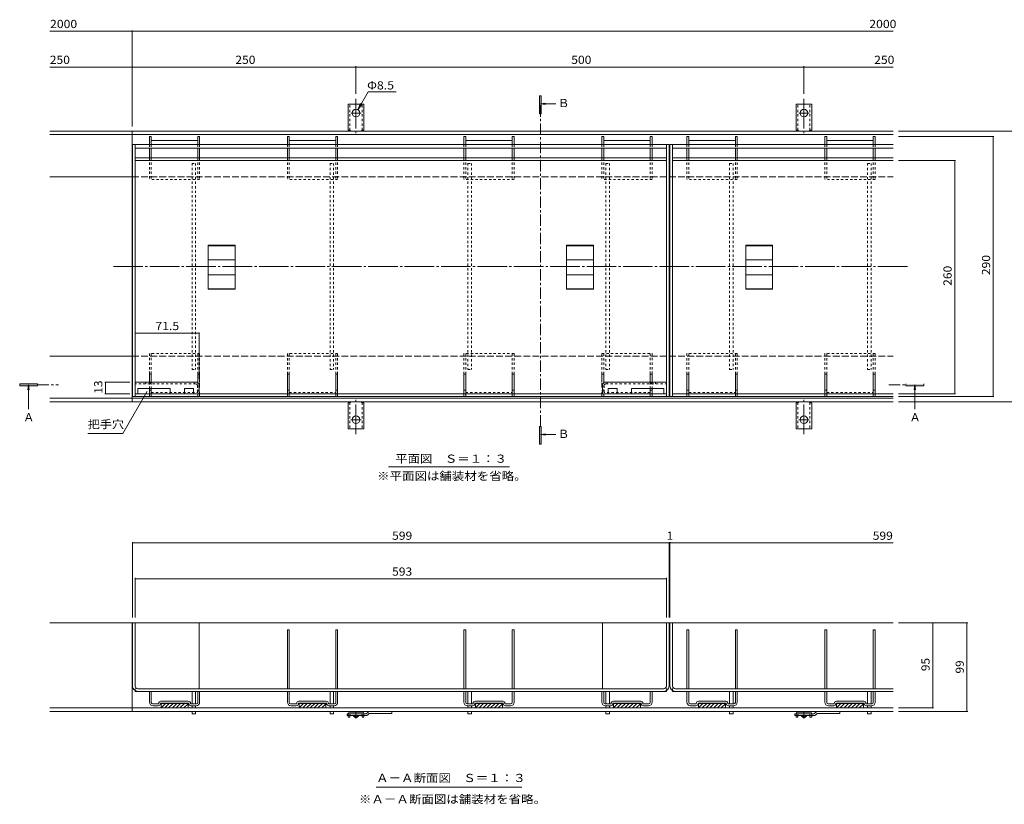
# Model space of a CAD drawing. Units: millimetres. Extents: x -1046 to 1188, y -825 to 816.
# Drawn here: x -1046 to 53, y -566 to 310 of the extents above; entities that cross this region are included whole.
import ezdxf

# ---------------------------------------------------------------- set-up
doc = ezdxf.new("R2010")
doc.units = ezdxf.units.MM
doc.header["$LTSCALE"] = 3
for name, pattern in [('JWW_CENTER1', [6.773333, 4.233333, -0.846667, 0.846667, -0.846667]), ('JWW_CENTER2', [13.546667, 11.006667, -0.846667, 0.846667, -0.846667]), ('JWW_DASHED1', [1.693333, 0.846667, -0.846667]), ('JWW_DASHED2', [3.386667, 1.693333, -1.693333]), ('JWW_DASHED3', [3.386667, 2.54, -0.846667])]:
    doc.linetypes.add(name, pattern=pattern)
for name, color, linetype in [('4-0', 7, 'Continuous'), ('4-1', 7, 'Continuous'), ('4-2', 7, 'Continuous'), ('4-3', 7, 'Continuous'), ('4-4', 7, 'Continuous'), ('4-5', 7, 'Continuous'), ('4-6', 7, 'Continuous'), ('4-9', 7, 'Continuous'), ('4-A', 7, 'Continuous')]:
    doc.layers.add(name, color=color, linetype=linetype)
doc.styles.add('ＭＳ ゴシック', font='txt', dxfattribs={"height": 1})

msp = doc.modelspace()

# ---------------------------------------------------------------- linework, layer by layer
at = {"layer": '4-0', "color": 7, "linetype": 'JWW_CENTER2', "lineweight": 9}
msp.add_line((-941.7, 34.4), (-55.4, 34.4), dxfattribs=at)
at = {"layer": '4-1', "color": 2, "linetype": 'JWW_CENTER2', "lineweight": 9}
for p, q in [((-670.9, 221.3), (-670.9, 183.2)), ((-170.9, 221.3), (-170.9, 183.2)), ((-670.9, 205.4), (-676.7, 205.4)), ((-670.9, 205.4), (-665.1, 205.4)), ((-170.9, 205.4), (-176.7, 205.4)), ((-170.9, 205.4), (-165.1, 205.4)), ((-670.9, -152.5), (-670.9, -114.4)), ((-170.9, -152.5), (-170.9, -114.4)), ((-670.9, -136.6), (-676.7, -136.6)), ((-670.9, -136.6), (-665.1, -136.6)), ((-170.9, -136.6), (-176.7, -136.6)), ((-170.9, -136.6), (-165.1, -136.6))]:
    msp.add_line(p, q, dxfattribs=at)
at = {"layer": '4-1', "color": 2, "linetype": 'Continuous', "lineweight": 9}
for p, q in [((-679.6, 186.4), (-679.6, 215.4)), ((-662.1, 215.4), (-679.6, 215.4)), ((-662.1, 186.4), (-662.1, 215.4)), ((-170.9, 215.4), (-179.6, 215.4)), ((-179.6, 186.4), (-179.6, 215.4)), ((-170.9, 215.4), (-162.1, 215.4)), ((-162.1, 186.4), (-162.1, 215.4)), ((-920.9, 185.4), (-1012.7, 185.4)), ((-920.9, 181.4), (-1012.7, 181.4)), ((-920.9, 185.4), (-71.4, 185.4)), ((-920.9, 185.4), (-920.9, -116.6)), ((-920.9, 181.4), (-71.4, 181.4)), ((-679.6, 186.4), (-678.4, 186.4)), ((-662.1, 186.4), (-663.4, 186.4)), ((-179.6, 186.4), (-178.4, 186.4)), ((-162.1, 186.4), (-163.4, 186.4)), ((-920.9, 134.4), (-1012.7, 134.4)), ((-920.9, -65.6), (-1012.7, -65.6)), ((-920.9, -112.6), (-1012.7, -112.6)), ((-920.9, -116.6), (-1012.7, -116.6)), ((-920.9, -112.6), (-71.4, -112.6)), ((-920.9, -116.6), (-71.4, -116.6)), ((-679.6, -117.6), (-679.6, -146.6)), ((-679.6, -117.6), (-678.4, -117.6)), ((-662.1, -117.6), (-663.4, -117.6)), ((-662.1, -117.6), (-662.1, -146.6)), ((-179.6, -117.6), (-178.4, -117.6)), ((-179.6, -117.6), (-179.6, -146.6)), ((-162.1, -117.6), (-163.4, -117.6)), ((-162.1, -117.6), (-162.1, -146.6)), ((-670.9, -146.6), (-679.6, -146.6)), ((-670.9, -146.6), (-662.1, -146.6)), ((-170.9, -146.6), (-179.6, -146.6)), ((-170.9, -146.6), (-162.1, -146.6)), ((-71.4, -363.1), (-1012.7, -363.1)), ((-920.9, -363.1), (-920.9, -462.1)), ((-71.4, -458.1), (-1012.7, -458.1)), ((-71.4, -462.1), (-1012.7, -462.1))]:
    msp.add_line(p, q, dxfattribs=at)
at = {"layer": '4-1', "color": 2, "linetype": 'JWW_DASHED1', "lineweight": 9}
for p, q in [((-677.6, 186.3), (-677.6, 215.4)), ((-664.1, 186.3), (-664.1, 215.4)), ((-177.6, 186.3), (-177.6, 215.4)), ((-164.1, 186.3), (-164.1, 215.4)), ((-677.6, -117.5), (-677.6, -146.6)), ((-664.1, -117.5), (-664.1, -146.6)), ((-177.6, -117.5), (-177.6, -146.6)), ((-164.1, -117.5), (-164.1, -146.6))]:
    msp.add_line(p, q, dxfattribs=at)
at = {"layer": '4-1', "color": 2, "linetype": 'JWW_DASHED3', "lineweight": 9}
for p, q in [((-920.9, 134.4), (-71.4, 134.4)), ((-920.9, -65.6), (-71.4, -65.6))]:
    msp.add_line(p, q, dxfattribs=at)
at = {"layer": '4-1', "color": 2, "linetype": 'Continuous', "lineweight": 9}
for centre in [(-670.9, 205.4), (-170.9, 205.4), (-670.9, -136.6), (-170.9, -136.6)]:
    msp.add_circle(centre, 4.25, dxfattribs=at)
for centre, start, end in [((-678.4, 184.4), 30.0005, 90), ((-663.4, 184.4), 90, 149.9995), ((-178.4, 184.4), 30.0005, 90), ((-163.4, 184.4), 90, 149.9995), ((-678.4, -115.6), 270, 329.9995), ((-663.4, -115.6), 210.0005, 270), ((-178.4, -115.6), 270, 329.9995), ((-163.4, -115.6), 210.0005, 270)]:
    msp.add_arc(centre, 2, start, end, dxfattribs=at)
at = {"layer": '4-2', "color": 3, "linetype": 'Continuous', "lineweight": 9}
for p, q in [((-920.4, 170.4), (-920.4, -110.6)), ((-917.4, 170.4), (-917.4, -110.6)), ((-324.4, -110.6), (-324.4, 170.4)), ((-321.4, 170.4), (-321.4, -110.6)), ((-320.4, 170.4), (-320.4, -110.6)), ((-317.4, 170.4), (-317.4, -110.6)), ((-917.4, 155.4), (-324.4, 155.4)), ((-317.4, 155.4), (-71.4, 155.4)), ((-917.4, 152.4), (-324.4, 152.4)), ((-317.4, 152.4), (-71.4, 152.4)), ((-835.9, 9.1), (-835.9, 58)), ((-805.9, 58), (-835.9, 58)), ((-805.9, 57.5), (-835.9, 57.5)), ((-805.9, 58), (-805.9, 9.1)), ((-435.9, 9.1), (-435.9, 58)), ((-405.9, 58), (-435.9, 58)), ((-405.9, 57.5), (-435.9, 57.5)), ((-405.9, 58), (-405.9, 9.1)), ((-235.9, 9.1), (-235.9, 58)), ((-205.9, 58), (-235.9, 58)), ((-205.9, 57.5), (-235.9, 57.5)), ((-205.9, 58), (-205.9, 9.1)), ((-805.9, 41.9), (-835.9, 41.9)), ((-405.9, 41.9), (-435.9, 41.9)), ((-205.9, 41.9), (-235.9, 41.9)), ((-805.9, 25.2), (-835.9, 25.2)), ((-405.9, 25.2), (-435.9, 25.2)), ((-205.9, 25.2), (-235.9, 25.2)), ((-805.9, 9.6), (-835.9, 9.6)), ((-805.9, 9.1), (-835.9, 9.1)), ((-405.9, 9.6), (-435.9, 9.6)), ((-405.9, 9.1), (-435.9, 9.1)), ((-205.9, 9.6), (-235.9, 9.6)), ((-205.9, 9.1), (-235.9, 9.1)), ((-917.4, -107.6), (-324.4, -107.6)), ((-317.4, -107.6), (-71.4, -107.6)), ((-321.4, -110.6), (-920.4, -110.6)), ((-320.4, -110.6), (-71.4, -110.6)), ((-920.4, -433.6), (-920.4, -363.1)), ((-321.4, -363.1), (-920.4, -363.1)), ((-917.4, -433.6), (-917.4, -363.1)), ((-324.4, -433.6), (-324.4, -363.1)), ((-321.4, -433.6), (-321.4, -363.1)), ((-320.4, -433.6), (-320.4, -363.1)), ((-71.4, -363.1), (-320.4, -363.1)), ((-317.4, -433.6), (-317.4, -363.1)), ((-917.4, -439.6), (-917.4, -438.8)), ((-917.4, -439.6), (-324.4, -439.6)), ((-914.4, -436.6), (-327.4, -436.6)), ((-324.4, -439.6), (-324.4, -438.8)), ((-317.4, -439.6), (-317.4, -438.8)), ((-317.4, -439.6), (-71.4, -439.6)), ((-314.4, -436.6), (-71.4, -436.6))]:
    msp.add_line(p, q, dxfattribs=at)
at = {"layer": '4-2', "color": 6, "linetype": 'Continuous', "lineweight": 9}
for p, q in [((-917.4, -107.6), (-917.4, -94.6)), ((-848, -94.6), (-917.4, -94.6)), ((-845.9, -96.6), (-845.9, -107.6)), ((-395.9, -96.6), (-395.9, -107.6)), ((-393.8, -94.6), (-324.4, -94.6)), ((-324.4, -107.6), (-324.4, -94.6)), ((-914.4, -107.6), (-917.4, -107.6)), ((-914.4, -101.6), (-914.4, -107.6)), ((-878.4, -101.6), (-914.4, -101.6)), ((-878.4, -101.6), (-878.4, -107.6)), ((-862.4, -107.6), (-878.4, -107.6)), ((-862.4, -101.6), (-862.4, -107.6)), ((-862.4, -101.6), (-852.4, -101.6)), ((-852.4, -101.6), (-852.4, -107.6)), ((-845.9, -107.6), (-852.4, -107.6)), ((-395.9, -107.6), (-389.4, -107.6)), ((-389.4, -101.6), (-389.4, -107.6)), ((-379.4, -101.6), (-389.4, -101.6)), ((-379.4, -101.6), (-379.4, -107.6)), ((-379.4, -107.6), (-363.4, -107.6)), ((-363.4, -101.6), (-327.4, -101.6)), ((-363.4, -101.6), (-363.4, -107.6)), ((-327.4, -101.6), (-327.4, -107.6)), ((-327.4, -107.6), (-324.4, -107.6))]:
    msp.add_line(p, q, dxfattribs=at)
at = {"layer": '4-2', "color": 6, "linetype": 'JWW_DASHED1', "lineweight": 9}
for p, q in [((-849.9, -96.6), (-917.4, -96.6)), ((-905.4, -96.6), (-905.4, -94.6)), ((-900.4, -96.6), (-900.4, -94.6)), ((-851.4, -96.6), (-851.4, -94.6)), ((-847.9, -98.6), (-847.9, -107.6)), ((-393.9, -98.6), (-393.9, -107.6)), ((-391.9, -96.6), (-324.4, -96.6)), ((-390.4, -96.6), (-390.4, -94.6)), ((-341.4, -96.6), (-341.4, -94.6)), ((-336.4, -96.6), (-336.4, -94.6))]:
    msp.add_line(p, q, dxfattribs=at)
at = {"layer": '4-2', "color": 3, "linetype": 'JWW_DASHED1', "lineweight": 9}
for p, q in [((-917.4, -438.8), (-917.4, -433.6)), ((-324.4, -438.8), (-324.4, -433.6)), ((-317.4, -438.8), (-317.4, -433.6))]:
    msp.add_line(p, q, dxfattribs=at)
at = {"layer": '4-2', "color": 6, "linetype": 'JWW_DASHED1', "lineweight": 9}
for centre, start, end in [((-849.9, -98.6), 0, 90), ((-391.9, -98.6), 90, 180)]:
    msp.add_arc(centre, 2, start, end, dxfattribs=at)
at = {"layer": '4-2', "color": 6, "linetype": 'Continuous', "lineweight": 9}
for centre, radius, start, end in [((-845.8, -94.3), 2.28, 186.9624, 266.8955), ((-849.9, -98.6), 4, 31.9454, 60.1399), ((-396, -94.3), 2.28, 273.1045, 353.0376), ((-391.9, -98.6), 4, 119.8601, 148.0546)]:
    msp.add_arc(centre, radius, start, end, dxfattribs=at)
at = {"layer": '4-2', "color": 3, "linetype": 'Continuous', "lineweight": 9}
for centre, radius, start, end in [((-914.4, -433.6), 6, 180, 270), ((-914.4, -433.6), 3, 180, 270), ((-327.4, -433.6), 6, 270, 0), ((-327.4, -433.6), 3, 270, 0), ((-314.4, -433.6), 6, 180, 270), ((-314.4, -433.6), 3, 180, 270)]:
    msp.add_arc(centre, radius, start, end, dxfattribs=at)
at = {"layer": '4-3', "color": 4, "linetype": 'Continuous', "lineweight": 9}
for p, q in [((-899.4, 179.4), (-901.4, 179.4)), ((-901.4, 179.4), (-901.4, 170.4)), ((-899.4, 179.4), (-899.4, 170.4)), ((-845.4, 179.4), (-847.4, 179.4)), ((-847.4, 179.4), (-847.4, 170.4)), ((-845.4, 179.4), (-845.4, 170.4)), ((-745.4, 179.4), (-747.4, 179.4)), ((-747.4, 179.4), (-747.4, 170.4)), ((-745.4, 179.4), (-745.4, 170.4)), ((-691.4, 179.4), (-693.4, 179.4)), ((-693.4, 179.4), (-693.4, 170.4)), ((-691.4, 179.4), (-691.4, 170.4)), ((-548.4, 179.4), (-550.4, 179.4)), ((-550.4, 179.4), (-550.4, 170.4)), ((-548.4, 179.4), (-548.4, 170.4)), ((-494.4, 179.4), (-496.4, 179.4)), ((-496.4, 179.4), (-496.4, 170.4)), ((-494.4, 179.4), (-494.4, 170.4)), ((-396.4, 179.4), (-396.4, 170.4)), ((-394.4, 179.4), (-396.4, 179.4)), ((-394.4, 179.4), (-394.4, 170.4)), ((-340.4, 179.4), (-342.4, 179.4)), ((-342.4, 179.4), (-342.4, 170.4)), ((-340.4, 179.4), (-340.4, 170.4)), ((-299.4, 179.4), (-301.4, 179.4)), ((-301.4, 179.4), (-301.4, 170.4)), ((-299.4, 179.4), (-299.4, 170.4)), ((-245.4, 179.4), (-247.4, 179.4)), ((-247.4, 179.4), (-247.4, 170.4)), ((-245.4, 179.4), (-245.4, 170.4)), ((-145.4, 179.4), (-147.4, 179.4)), ((-147.4, 179.4), (-147.4, 170.4)), ((-145.4, 179.4), (-145.4, 170.4)), ((-91.4, 179.4), (-93.4, 179.4)), ((-93.4, 179.4), (-93.4, 170.4)), ((-91.4, 179.4), (-91.4, 170.4)), ((-901.4, 166.4), (-901.4, 155.4)), ((-899.4, 174.9), (-847.4, 174.9)), ((-899.4, 166.4), (-899.4, 155.4)), ((-847.4, 166.4), (-847.4, 155.4)), ((-845.4, 166.4), (-845.4, 155.4)), ((-747.4, 166.4), (-747.4, 155.4)), ((-745.4, 174.9), (-693.4, 174.9)), ((-745.4, 166.4), (-745.4, 155.4)), ((-693.4, 166.4), (-693.4, 155.4)), ((-691.4, 166.4), (-691.4, 155.4)), ((-550.4, 166.4), (-550.4, 155.4)), ((-548.4, 174.9), (-496.4, 174.9)), ((-548.4, 166.4), (-548.4, 155.4)), ((-496.4, 166.4), (-496.4, 155.4)), ((-494.4, 166.4), (-494.4, 155.4)), ((-396.4, 166.4), (-396.4, 155.4)), ((-394.4, 174.9), (-342.4, 174.9)), ((-394.4, 166.4), (-394.4, 155.4)), ((-342.4, 166.4), (-342.4, 155.4)), ((-340.4, 166.4), (-340.4, 155.4)), ((-301.4, 166.4), (-301.4, 155.4)), ((-299.4, 174.9), (-247.4, 174.9)), ((-299.4, 166.4), (-299.4, 155.4)), ((-247.4, 166.4), (-247.4, 155.4)), ((-245.4, 166.4), (-245.4, 155.4)), ((-147.4, 166.4), (-147.4, 155.4)), ((-145.4, 174.9), (-93.4, 174.9)), ((-145.4, 166.4), (-145.4, 155.4)), ((-93.4, 166.4), (-93.4, 155.4)), ((-91.4, 166.4), (-91.4, 155.4)), ((-901.4, -85.6), (-901.4, -94.6)), ((-899.4, -85.6), (-901.4, -85.6)), ((-899.4, -85.6), (-899.4, -94.6)), ((-847.4, -85.6), (-845.4, -85.6)), ((-847.4, -94.6), (-847.4, -85.6)), ((-845.4, -94.6), (-845.4, -85.6)), ((-745.4, -85.6), (-747.4, -85.6)), ((-747.4, -107.6), (-747.4, -85.6)), ((-745.4, -107.6), (-745.4, -85.6)), ((-693.4, -85.6), (-691.4, -85.6)), ((-693.4, -107.6), (-693.4, -85.6)), ((-691.4, -107.6), (-691.4, -85.6)), ((-548.4, -85.6), (-550.4, -85.6)), ((-550.4, -107.6), (-550.4, -85.6)), ((-548.4, -107.6), (-548.4, -85.6)), ((-496.4, -85.6), (-494.4, -85.6)), ((-496.4, -107.6), (-496.4, -85.6)), ((-494.4, -107.6), (-494.4, -85.6)), ((-394.4, -85.6), (-396.4, -85.6)), ((-396.4, -94.6), (-396.4, -85.6)), ((-394.4, -94.6), (-394.4, -85.6)), ((-342.4, -85.6), (-342.4, -94.6)), ((-342.4, -85.6), (-340.4, -85.6)), ((-340.4, -85.6), (-340.4, -94.6)), ((-299.4, -85.6), (-301.4, -85.6)), ((-301.4, -107.6), (-301.4, -85.6)), ((-299.4, -107.6), (-299.4, -85.6)), ((-247.4, -85.6), (-245.4, -85.6)), ((-247.4, -107.6), (-247.4, -85.6)), ((-245.4, -107.6), (-245.4, -85.6)), ((-145.4, -85.6), (-147.4, -85.6)), ((-147.4, -107.6), (-147.4, -85.6)), ((-145.4, -107.6), (-145.4, -85.6)), ((-93.4, -85.6), (-91.4, -85.6)), ((-93.4, -107.6), (-93.4, -85.6)), ((-91.4, -107.6), (-91.4, -85.6)), ((-901.4, -101.6), (-901.4, -107.6)), ((-899.4, -103.6), (-901.4, -103.6)), ((-899.4, -101.6), (-899.4, -107.6)), ((-745.4, -103.6), (-747.4, -103.6)), ((-693.4, -103.6), (-691.4, -103.6)), ((-548.4, -103.6), (-550.4, -103.6)), ((-496.4, -103.6), (-494.4, -103.6)), ((-342.4, -101.6), (-342.4, -107.6)), ((-342.4, -103.6), (-340.4, -103.6)), ((-340.4, -101.6), (-340.4, -107.6)), ((-299.4, -103.6), (-301.4, -103.6)), ((-247.4, -103.6), (-245.4, -103.6)), ((-145.4, -103.6), (-147.4, -103.6)), ((-93.4, -103.6), (-91.4, -103.6)), ((-747.4, -371.1), (-745.4, -371.1)), ((-747.4, -436.6), (-747.4, -371.1)), ((-745.4, -436.6), (-745.4, -371.1)), ((-693.4, -371.1), (-691.4, -371.1)), ((-693.4, -436.6), (-693.4, -371.1)), ((-691.4, -436.6), (-691.4, -371.1)), ((-550.4, -371.1), (-548.4, -371.1)), ((-550.4, -436.6), (-550.4, -371.1)), ((-548.4, -436.6), (-548.4, -371.1)), ((-496.4, -371.1), (-494.4, -371.1)), ((-496.4, -436.6), (-496.4, -371.1)), ((-494.4, -436.6), (-494.4, -371.1)), ((-301.4, -371.1), (-299.4, -371.1)), ((-301.4, -436.6), (-301.4, -371.1)), ((-299.4, -436.6), (-299.4, -371.1)), ((-247.4, -371.1), (-245.4, -371.1)), ((-247.4, -436.6), (-247.4, -371.1)), ((-245.4, -436.6), (-245.4, -371.1)), ((-147.4, -371.1), (-145.4, -371.1)), ((-147.4, -436.6), (-147.4, -371.1)), ((-145.4, -436.6), (-145.4, -371.1)), ((-93.4, -371.1), (-91.4, -371.1)), ((-93.4, -436.6), (-93.4, -371.1)), ((-91.4, -436.6), (-91.4, -371.1)), ((-901.4, -439.6), (-899.4, -439.6)), ((-901.4, -451.6), (-901.4, -439.6)), ((-899.4, -452.1), (-899.4, -439.6)), ((-847.4, -439.6), (-845.4, -439.6)), ((-847.4, -452.1), (-847.4, -439.6)), ((-845.4, -451.6), (-845.4, -439.6)), ((-747.4, -439.6), (-745.4, -439.6)), ((-747.4, -451.6), (-747.4, -439.6)), ((-745.4, -452.1), (-745.4, -439.6)), ((-693.4, -439.6), (-691.4, -439.6)), ((-693.4, -452.1), (-693.4, -439.6)), ((-691.4, -451.6), (-691.4, -439.6)), ((-550.4, -439.6), (-548.4, -439.6)), ((-550.4, -451.6), (-550.4, -439.6)), ((-548.4, -452.1), (-548.4, -439.6)), ((-496.4, -439.6), (-494.4, -439.6)), ((-496.4, -452.1), (-496.4, -439.6)), ((-494.4, -451.6), (-494.4, -439.6)), ((-396.4, -439.6), (-394.4, -439.6)), ((-396.4, -451.6), (-396.4, -439.6)), ((-394.4, -452.1), (-394.4, -439.6)), ((-342.4, -439.6), (-340.4, -439.6)), ((-342.4, -452.1), (-342.4, -439.6)), ((-340.4, -451.6), (-340.4, -439.6)), ((-301.4, -439.6), (-299.4, -439.6)), ((-301.4, -451.6), (-301.4, -439.6)), ((-299.4, -452.1), (-299.4, -439.6)), ((-247.4, -439.6), (-245.4, -439.6)), ((-247.4, -452.1), (-247.4, -439.6)), ((-245.4, -451.6), (-245.4, -439.6)), ((-147.4, -439.6), (-145.4, -439.6)), ((-147.4, -451.6), (-147.4, -439.6)), ((-145.4, -452.1), (-145.4, -439.6)), ((-93.4, -439.6), (-91.4, -439.6)), ((-93.4, -452.1), (-93.4, -439.6)), ((-91.4, -451.6), (-91.4, -439.6)), ((-858.1, -450.6), (-888.6, -450.6)), ((-704.1, -450.6), (-734.6, -450.6)), ((-507.1, -450.6), (-537.6, -450.6)), ((-353.1, -450.6), (-383.6, -450.6)), ((-258.1, -450.6), (-288.6, -450.6)), ((-104.1, -450.6), (-134.6, -450.6)), ((-891.6, -453.6), (-897.9, -453.6)), ((-891.6, -455.6), (-897.4, -455.6)), ((-858.1, -452.6), (-888.6, -452.6)), ((-888.4, -452.6), (-888.4, -458.1)), ((-888.4, -452.7), (-858.4, -452.7)), ((-888.4, -452.8), (-858.4, -452.8)), ((-888.4, -452.9), (-858.4, -452.9)), ((-888.4, -453), (-858.4, -453)), ((-883.6, -453.1), (-888.4, -457.9)), ((-887.8, -453.1), (-888.4, -453.7)), ((-888.4, -453.1), (-858.4, -453.1)), ((-858.4, -458.1), (-888.4, -458.1)), ((-879.4, -453.1), (-884.4, -458.1)), ((-875.1, -453.1), (-880.1, -458.1)), ((-870.9, -453.1), (-875.9, -458.1)), ((-866.6, -453.1), (-871.6, -458.1)), ((-862.4, -453.1), (-867.4, -458.1)), ((-858.4, -453.4), (-863.1, -458.1)), ((-858.4, -457.6), (-858.9, -458.1)), ((-858.4, -452.6), (-858.4, -458.1)), ((-848.9, -453.6), (-855.1, -453.6)), ((-849.4, -455.6), (-855.1, -455.6)), ((-737.6, -453.6), (-743.9, -453.6)), ((-737.6, -455.6), (-743.4, -455.6)), ((-704.1, -452.6), (-734.6, -452.6)), ((-734.4, -452.6), (-734.4, -458.1)), ((-734.4, -452.7), (-704.4, -452.7)), ((-734.4, -452.8), (-704.4, -452.8)), ((-734.4, -452.9), (-704.4, -452.9)), ((-734.4, -453), (-704.4, -453)), ((-729.6, -453.1), (-734.4, -457.9)), ((-733.8, -453.1), (-734.4, -453.7)), ((-734.4, -453.1), (-704.4, -453.1)), ((-704.4, -458.1), (-734.4, -458.1)), ((-725.4, -453.1), (-730.4, -458.1)), ((-721.1, -453.1), (-726.1, -458.1)), ((-716.9, -453.1), (-721.9, -458.1)), ((-712.6, -453.1), (-717.6, -458.1)), ((-708.4, -453.1), (-713.4, -458.1)), ((-704.4, -453.4), (-709.1, -458.1)), ((-704.4, -457.6), (-704.9, -458.1)), ((-704.4, -452.6), (-704.4, -458.1)), ((-694.9, -453.6), (-701.1, -453.6)), ((-695.4, -455.6), (-701.1, -455.6)), ((-540.6, -453.6), (-546.9, -453.6)), ((-540.6, -455.6), (-546.4, -455.6)), ((-507.1, -452.6), (-537.6, -452.6)), ((-537.4, -452.6), (-537.4, -458.1)), ((-537.4, -452.7), (-507.4, -452.7)), ((-537.4, -452.8), (-507.4, -452.8)), ((-537.4, -452.9), (-507.4, -452.9)), ((-537.4, -453), (-507.4, -453)), ((-532.6, -453.1), (-537.4, -457.9)), ((-536.8, -453.1), (-537.4, -453.7)), ((-537.4, -453.1), (-507.4, -453.1)), ((-507.4, -458.1), (-537.4, -458.1)), ((-528.4, -453.1), (-533.4, -458.1)), ((-524.1, -453.1), (-529.1, -458.1)), ((-519.9, -453.1), (-524.9, -458.1)), ((-515.6, -453.1), (-520.6, -458.1)), ((-511.4, -453.1), (-516.4, -458.1)), ((-507.4, -453.4), (-512.1, -458.1)), ((-507.4, -457.6), (-507.9, -458.1)), ((-507.4, -452.6), (-507.4, -458.1)), ((-497.9, -453.6), (-504.1, -453.6)), ((-498.4, -455.6), (-504.1, -455.6)), ((-386.6, -453.6), (-392.9, -453.6)), ((-386.6, -455.6), (-392.4, -455.6)), ((-353.1, -452.6), (-383.6, -452.6)), ((-383.4, -452.6), (-383.4, -458.1)), ((-383.4, -452.7), (-353.4, -452.7)), ((-383.4, -452.8), (-353.4, -452.8)), ((-383.4, -452.9), (-353.4, -452.9)), ((-383.4, -453), (-353.4, -453)), ((-378.6, -453.1), (-383.4, -457.9)), ((-382.8, -453.1), (-383.4, -453.7)), ((-383.4, -453.1), (-353.4, -453.1)), ((-353.4, -458.1), (-383.4, -458.1)), ((-374.4, -453.1), (-379.4, -458.1)), ((-370.1, -453.1), (-375.1, -458.1)), ((-365.9, -453.1), (-370.9, -458.1)), ((-361.6, -453.1), (-366.6, -458.1)), ((-357.4, -453.1), (-362.4, -458.1)), ((-353.4, -453.4), (-358.1, -458.1)), ((-353.4, -457.6), (-353.9, -458.1)), ((-353.4, -452.6), (-353.4, -458.1)), ((-343.9, -453.6), (-350.1, -453.6)), ((-344.4, -455.6), (-350.1, -455.6)), ((-291.6, -453.6), (-297.9, -453.6)), ((-291.6, -455.6), (-297.4, -455.6)), ((-258.1, -452.6), (-288.6, -452.6)), ((-288.4, -452.6), (-288.4, -458.1)), ((-288.4, -452.7), (-258.4, -452.7)), ((-288.4, -452.8), (-258.4, -452.8)), ((-288.4, -452.9), (-258.4, -452.9)), ((-288.4, -453), (-258.4, -453)), ((-283.6, -453.1), (-288.4, -457.9)), ((-287.8, -453.1), (-288.4, -453.7)), ((-288.4, -453.1), (-258.4, -453.1)), ((-258.4, -458.1), (-288.4, -458.1)), ((-279.4, -453.1), (-284.4, -458.1)), ((-275.1, -453.1), (-280.1, -458.1)), ((-270.9, -453.1), (-275.9, -458.1)), ((-266.6, -453.1), (-271.6, -458.1)), ((-262.4, -453.1), (-267.4, -458.1)), ((-258.4, -453.4), (-263.1, -458.1)), ((-258.4, -457.6), (-258.9, -458.1)), ((-258.4, -452.6), (-258.4, -458.1)), ((-248.9, -453.6), (-255.7, -453.6)), ((-249.4, -455.6), (-255.1, -455.6)), ((-249.9, -455.6), (-249.4, -455.6)), ((-137.6, -453.6), (-143.9, -453.6)), ((-137.6, -455.6), (-143.4, -455.6)), ((-104.1, -452.6), (-134.6, -452.6)), ((-134.4, -452.6), (-134.4, -458.1)), ((-134.4, -452.7), (-104.4, -452.7)), ((-134.4, -452.8), (-104.4, -452.8)), ((-134.4, -452.9), (-104.4, -452.9)), ((-134.4, -453), (-104.4, -453)), ((-129.6, -453.1), (-134.4, -457.9)), ((-133.8, -453.1), (-134.4, -453.7)), ((-134.4, -453.1), (-104.4, -453.1)), ((-104.4, -458.1), (-134.4, -458.1)), ((-125.4, -453.1), (-130.4, -458.1)), ((-121.1, -453.1), (-126.1, -458.1)), ((-116.9, -453.1), (-121.9, -458.1)), ((-112.6, -453.1), (-117.6, -458.1)), ((-108.4, -453.1), (-113.4, -458.1)), ((-104.4, -453.4), (-109.1, -458.1)), ((-104.4, -457.6), (-104.9, -458.1)), ((-104.4, -452.6), (-104.4, -458.1)), ((-94.9, -453.6), (-101.1, -453.6)), ((-95.4, -455.6), (-101.1, -455.6))]:
    msp.add_line(p, q, dxfattribs=at)
at = {"layer": '4-3', "color": 4, "linetype": 'JWW_DASHED1', "lineweight": 9}
for p, q in [((-901.4, 170.4), (-901.4, 166.4)), ((-899.4, 170.4), (-899.4, 166.4)), ((-847.4, 170.4), (-847.4, 166.4)), ((-845.4, 170.4), (-845.4, 166.4)), ((-747.4, 170.4), (-747.4, 166.4)), ((-745.4, 170.4), (-745.4, 166.4)), ((-693.4, 170.4), (-693.4, 166.4)), ((-691.4, 170.4), (-691.4, 166.4)), ((-550.4, 170.4), (-550.4, 166.4)), ((-548.4, 170.4), (-548.4, 166.4)), ((-496.4, 170.4), (-496.4, 166.4)), ((-494.4, 170.4), (-494.4, 166.4)), ((-396.4, 170.4), (-396.4, 166.4)), ((-394.4, 170.4), (-394.4, 166.4)), ((-342.4, 170.4), (-342.4, 166.4)), ((-340.4, 170.4), (-340.4, 166.4)), ((-301.4, 170.4), (-301.4, 166.4)), ((-299.4, 170.4), (-299.4, 166.4)), ((-247.4, 170.4), (-247.4, 166.4)), ((-245.4, 170.4), (-245.4, 166.4)), ((-147.4, 170.4), (-147.4, 166.4)), ((-145.4, 170.4), (-145.4, 166.4)), ((-93.4, 170.4), (-93.4, 166.4)), ((-91.4, 170.4), (-91.4, 166.4)), ((-901.4, 155.4), (-901.4, 131.4)), ((-899.4, 155.4), (-899.4, 131.4)), ((-847.4, 155.4), (-847.4, 131.4)), ((-845.4, 155.4), (-845.4, 131.4)), ((-747.4, 155.4), (-747.4, 131.4)), ((-745.4, 155.4), (-745.4, 131.4)), ((-693.4, 155.4), (-693.4, 131.4)), ((-691.4, 155.4), (-691.4, 131.4)), ((-550.4, 155.4), (-550.4, 131.4)), ((-548.4, 155.4), (-548.4, 131.4)), ((-496.4, 155.4), (-496.4, 131.4)), ((-494.4, 155.4), (-494.4, 131.4)), ((-396.4, 155.4), (-396.4, 131.4)), ((-394.4, 155.4), (-394.4, 131.4)), ((-342.4, 155.4), (-342.4, 131.4)), ((-340.4, 155.4), (-340.4, 131.4)), ((-301.4, 155.4), (-301.4, 131.4)), ((-299.4, 155.4), (-299.4, 131.4)), ((-247.4, 155.4), (-247.4, 131.4)), ((-245.4, 155.4), (-245.4, 131.4)), ((-147.4, 155.4), (-147.4, 131.4)), ((-145.4, 155.4), (-145.4, 131.4)), ((-93.4, 155.4), (-93.4, 131.4)), ((-91.4, 155.4), (-91.4, 131.4)), ((-845.4, 131.4), (-901.4, 131.4)), ((-691.4, 131.4), (-747.4, 131.4)), ((-494.4, 131.4), (-550.4, 131.4)), ((-340.4, 131.4), (-396.4, 131.4)), ((-245.4, 131.4), (-301.4, 131.4)), ((-91.4, 131.4), (-147.4, 131.4)), ((-901.4, -62.6), (-901.4, -85.6)), ((-845.4, -62.6), (-901.4, -62.6)), ((-899.4, -62.6), (-899.4, -85.6)), ((-847.4, -85.6), (-847.4, -62.6)), ((-845.4, -85.6), (-845.4, -62.6)), ((-691.4, -62.6), (-747.4, -62.6)), ((-747.4, -85.6), (-747.4, -62.6)), ((-745.4, -85.6), (-745.4, -62.6)), ((-693.4, -85.6), (-693.4, -62.6)), ((-691.4, -85.6), (-691.4, -62.6)), ((-494.4, -62.6), (-550.4, -62.6)), ((-550.4, -85.6), (-550.4, -62.6)), ((-548.4, -85.6), (-548.4, -62.6)), ((-496.4, -85.6), (-496.4, -62.6)), ((-494.4, -85.6), (-494.4, -62.6)), ((-396.4, -62.6), (-340.4, -62.6)), ((-396.4, -85.6), (-396.4, -62.6)), ((-394.4, -85.6), (-394.4, -62.6)), ((-342.4, -62.6), (-342.4, -85.6)), ((-340.4, -62.6), (-340.4, -85.6)), ((-245.4, -62.6), (-301.4, -62.6)), ((-301.4, -85.6), (-301.4, -62.6)), ((-299.4, -85.6), (-299.4, -62.6)), ((-247.4, -85.6), (-247.4, -62.6)), ((-245.4, -85.6), (-245.4, -62.6)), ((-91.4, -62.6), (-147.4, -62.6)), ((-147.4, -85.6), (-147.4, -62.6)), ((-145.4, -85.6), (-145.4, -62.6)), ((-93.4, -85.6), (-93.4, -62.6)), ((-91.4, -85.6), (-91.4, -62.6)), ((-901.4, -94.6), (-901.4, -101.6)), ((-899.4, -94.6), (-899.4, -101.6)), ((-847.4, -110.6), (-847.4, -94.6)), ((-394.4, -110.6), (-394.4, -94.6)), ((-342.4, -94.6), (-342.4, -101.6)), ((-340.4, -94.6), (-340.4, -101.6)), ((-901.4, -107.6), (-901.4, -110.6)), ((-899.4, -106.1), (-847.4, -106.1)), ((-899.4, -107.6), (-899.4, -110.6)), ((-847.4, -103.6), (-845.4, -103.6)), ((-747.4, -110.6), (-747.4, -107.6)), ((-745.4, -106.1), (-693.4, -106.1)), ((-745.4, -110.6), (-745.4, -107.6)), ((-693.4, -110.6), (-693.4, -107.6)), ((-691.4, -110.6), (-691.4, -107.6)), ((-550.4, -110.6), (-550.4, -107.6)), ((-548.4, -106.1), (-496.4, -106.1)), ((-548.4, -110.6), (-548.4, -107.6)), ((-496.4, -110.6), (-496.4, -107.6)), ((-494.4, -110.6), (-494.4, -107.6)), ((-394.4, -103.6), (-396.4, -103.6)), ((-342.4, -106.1), (-394.4, -106.1)), ((-342.4, -107.6), (-342.4, -110.6)), ((-340.4, -107.6), (-340.4, -110.6)), ((-301.4, -110.6), (-301.4, -107.6)), ((-299.4, -106.1), (-247.4, -106.1)), ((-299.4, -110.6), (-299.4, -107.6)), ((-247.4, -110.6), (-247.4, -107.6)), ((-245.4, -110.6), (-245.4, -107.6)), ((-147.4, -110.6), (-147.4, -107.6)), ((-145.4, -106.1), (-93.4, -106.1)), ((-145.4, -110.6), (-145.4, -107.6)), ((-93.4, -110.6), (-93.4, -107.6)), ((-91.4, -110.6), (-91.4, -107.6)), ((-745.4, -110.6), (-747.4, -110.6)), ((-691.4, -110.6), (-693.4, -110.6)), ((-548.4, -110.6), (-550.4, -110.6)), ((-494.4, -110.6), (-496.4, -110.6)), ((-299.4, -110.6), (-301.4, -110.6)), ((-245.4, -110.6), (-247.4, -110.6)), ((-145.4, -110.6), (-147.4, -110.6)), ((-91.4, -110.6), (-93.4, -110.6))]:
    msp.add_line(p, q, dxfattribs=at)
at = {"layer": '4-3', "color": 4, "linetype": 'JWW_DASHED2', "lineweight": 9}
for p, q in [((-845.4, -110.6), (-845.4, -94.6)), ((-396.4, -110.6), (-396.4, -94.6)), ((-901.4, -110.6), (-899.4, -110.6)), ((-847.4, -110.6), (-845.4, -110.6)), ((-394.4, -110.6), (-396.4, -110.6)), ((-340.4, -110.6), (-342.4, -110.6))]:
    msp.add_line(p, q, dxfattribs=at)
at = {"layer": '4-3', "color": 4, "linetype": 'Continuous', "lineweight": 9}
for centre, radius, start, end in [((-888.6, -453.1), 2.5, 90, 180), ((-858.1, -453.1), 2.5, 0, 90), ((-734.6, -453.1), 2.5, 90, 180), ((-704.1, -453.1), 2.5, 0, 90), ((-537.6, -453.1), 2.5, 90, 180), ((-507.1, -453.1), 2.5, 0, 90), ((-383.6, -453.1), 2.5, 90, 180), ((-353.1, -453.1), 2.5, 0, 90), ((-288.6, -453.1), 2.5, 90, 180), ((-258.1, -453.1), 2.5, 348.463, 90), ((-134.6, -453.1), 2.5, 90, 180), ((-104.1, -453.1), 2.5, 0, 90), ((-897.4, -451.6), 4, 180, 270), ((-897.9, -452.1), 1.5, 180, 269.2729), ((-891.6, -453.1), 0.5, 270, 0), ((-891.6, -453.1), 2.5, 270, 0), ((-888.6, -453.1), 0.5, 90, 180), ((-858.1, -453.1), 0.5, 0, 90), ((-855.1, -453.1), 2.5, 180, 270), ((-855.1, -453.1), 0.5, 180, 270), ((-849.4, -451.6), 4, 270, 0), ((-848.9, -452.1), 1.5, 270.7271, 0), ((-743.4, -451.6), 4, 180, 270), ((-743.9, -452.1), 1.5, 180, 270), ((-737.6, -453.1), 0.5, 270, 0), ((-737.6, -453.1), 2.5, 270, 0), ((-734.6, -453.1), 0.5, 90, 180), ((-704.1, -453.1), 0.5, 0, 90), ((-701.1, -453.1), 2.5, 180, 270), ((-701.1, -453.1), 0.5, 180, 270), ((-695.4, -451.6), 4, 270, 0), ((-694.9, -452.1), 1.5, 270, 0), ((-546.4, -451.6), 4, 180, 270), ((-546.9, -452.1), 1.5, 180, 270), ((-540.6, -453.1), 0.5, 270, 0), ((-540.6, -453.1), 2.5, 270, 0), ((-537.6, -453.1), 0.5, 90, 180), ((-507.1, -453.1), 0.5, 0, 90), ((-504.1, -453.1), 2.5, 180, 270), ((-504.1, -453.1), 0.5, 180, 270), ((-498.4, -451.6), 4, 270.4452, 0), ((-497.9, -452.1), 1.5, 270.7271, 0), ((-392.4, -451.6), 4, 180, 269.5548), ((-392.9, -452.1), 1.5, 180, 269.2729), ((-386.6, -453.1), 2.5, 270, 0), ((-386.6, -453.1), 0.5, 270, 0), ((-383.6, -453.1), 0.5, 90, 180), ((-353.1, -453.1), 0.5, 0, 90), ((-350.1, -453.1), 2.5, 180, 270), ((-350.1, -453.1), 0.5, 180, 270), ((-344.4, -451.6), 4, 270, 0), ((-343.9, -452.1), 1.5, 270, 0), ((-297.4, -451.6), 4, 180, 269.5548), ((-297.9, -452.1), 1.5, 180, 270), ((-291.6, -453.1), 0.5, 270, 0), ((-291.6, -453.1), 2.5, 270, 0), ((-288.6, -453.1), 0.5, 90, 180), ((-258.1, -453.1), 0.5, 0, 90), ((-255.1, -453.1), 2.5, 180, 270), ((-255.1, -453.1), 0.5, 180, 270), ((-249.4, -451.6), 4, 270, 0), ((-248.9, -452.1), 1.5, 270, 0), ((-143.4, -451.6), 4, 180, 269.5548), ((-143.9, -452.1), 1.5, 180, 269.2729), ((-137.6, -453.1), 0.5, 270, 0), ((-137.6, -453.1), 2.5, 270, 0), ((-134.6, -453.1), 0.5, 90, 180), ((-104.1, -453.1), 0.5, 0, 90), ((-101.1, -453.1), 2.5, 180, 270), ((-101.1, -453.1), 0.5, 180, 270), ((-95.4, -451.6), 4, 270.4452, 0), ((-94.9, -452.1), 1.5, 270.7271, 0)]:
    msp.add_arc(centre, radius, start, end, dxfattribs=at)
at = {"layer": '4-4', "color": 7, "linetype": 'Continuous', "lineweight": 9}
for p, q in [((-920.9, 296.8), (-1012.7, 296.8)), ((-920.9, 297.7), (-920.9, 190.4)), ((-920.9, 296.8), (-71.4, 296.8)), ((-920.9, 256.8), (-1012.7, 256.8)), ((-920.9, 256.8), (-670.9, 256.8)), ((-670.9, 257.7), (-670.9, 227)), ((-670.9, 256.8), (-170.9, 256.8)), ((-170.9, 257.7), (-170.9, 227)), ((-170.9, 256.8), (-71.4, 256.8)), ((84.3, 185.4), (-65.4, 185.4)), ((41.3, 179.4), (-65.4, 179.4)), ((40.4, 179.4), (40.4, -110.6)), ((-1.7, 152.4), (-65.4, 152.4)), ((-2.6, 152.4), (-2.6, -107.6)), ((-917.4, -40.1), (-845.9, -40.1)), ((-845.9, -39.2), (-845.9, -90.6)), ((-951.4, -94.6), (-923.4, -94.6)), ((-950.5, -107.6), (-950.5, -94.6)), ((-951.4, -107.6), (-923.4, -107.6)), ((-1.7, -107.6), (-65.4, -107.6)), ((41.3, -110.6), (-65.4, -110.6)), ((84.3, -116.6), (-65.4, -116.6)), ((-920.4, -273.1), (-920.4, -357.1)), ((-920.4, -274), (-321.4, -274)), ((-321.4, -273.1), (-321.4, -357.1)), ((-321.4, -274), (-320.4, -274)), ((-320.4, -273.1), (-320.4, -357.1)), ((-320.4, -274), (-71.4, -274)), ((-917.4, -313.1), (-917.4, -357.1)), ((-917.4, -314), (-324.4, -314)), ((-324.4, -313.1), (-324.4, -357.1)), ((12, -363.1), (-65.4, -363.1)), ((-27.1, -363.1), (-27.1, -458.1)), ((11.1, -363.1), (11.1, -462.1)), ((-26.2, -458.1), (-65.4, -458.1)), ((12, -462.1), (-65.4, -462.1))]:
    msp.add_line(p, q, dxfattribs=at)
at = {"layer": '4-4', "color": 7, "linetype": 'Continuous', "lineweight": 9, "const_width": 0.6}
for points in [[(-920.6, 296.8, 0.414214), (-920.9, 297.1, 0.414214), (-921.2, 296.8, 0.414214), (-920.9, 296.5, 0.414214)], [(-920.6, 256.8, 0.414214), (-920.9, 257.1, 0.414214), (-921.2, 256.8, 0.414214), (-920.9, 256.5, 0.414214)], [(-670.6, 256.8, 0.414214), (-670.9, 257.1, 0.414214), (-671.2, 256.8, 0.414214), (-670.9, 256.5, 0.414214)], [(-170.6, 256.8, 0.414214), (-170.9, 257.1, 0.414214), (-171.2, 256.8, 0.414214), (-170.9, 256.5, 0.414214)], [(40.7, 179.4, 0.414214), (40.4, 179.7, 0.414214), (40.1, 179.4, 0.414214), (40.4, 179.1, 0.414214)], [(-2.3, 152.4, 0.414214), (-2.6, 152.7, 0.414214), (-2.9, 152.4, 0.414214), (-2.6, 152.1, 0.414214)], [(-917.1, -40.1, 0.414214), (-917.4, -39.8, 0.414214), (-917.7, -40.1, 0.414214), (-917.4, -40.4, 0.414214)], [(-845.6, -40.1, 0.414214), (-845.9, -39.8, 0.414214), (-846.2, -40.1, 0.414214), (-845.9, -40.4, 0.414214)], [(-950.2, -94.6, 0.414214), (-950.5, -94.3, 0.414214), (-950.8, -94.6, 0.414214), (-950.5, -94.9, 0.414214)], [(-950.2, -107.6, 0.414214), (-950.5, -107.3, 0.414214), (-950.8, -107.6, 0.414214), (-950.5, -107.9, 0.414214)], [(-2.3, -107.6, 0.414214), (-2.6, -107.3, 0.414214), (-2.9, -107.6, 0.414214), (-2.6, -107.9, 0.414214)], [(40.7, -110.6, 0.414214), (40.4, -110.3, 0.414214), (40.1, -110.6, 0.414214), (40.4, -110.9, 0.414214)], [(-920.1, -274, 0.414214), (-920.4, -273.7, 0.414214), (-920.7, -274, 0.414214), (-920.4, -274.3, 0.414214)], [(-321.1, -274, 0.414214), (-321.4, -273.7, 0.414214), (-321.7, -274, 0.414214), (-321.4, -274.3, 0.414214)], [(-320.1, -274, 0.414214), (-320.4, -273.7, 0.414214), (-320.7, -274, 0.414214), (-320.4, -274.3, 0.414214)], [(-917.1, -314, 0.414214), (-917.4, -313.7, 0.414214), (-917.7, -314, 0.414214), (-917.4, -314.3, 0.414214)], [(-324.1, -314, 0.414214), (-324.4, -313.7, 0.414214), (-324.7, -314, 0.414214), (-324.4, -314.3, 0.414214)], [(-26.8, -363.1, 0.414214), (-27.1, -362.8, 0.414214), (-27.4, -363.1, 0.414214), (-27.1, -363.4, 0.414214)], [(11.4, -363.1, 0.414214), (11.1, -362.8, 0.414214), (10.8, -363.1, 0.414214), (11.1, -363.4, 0.414214)], [(-26.8, -458.1, 0.414214), (-27.1, -457.8, 0.414214), (-27.4, -458.1, 0.414214), (-27.1, -458.4, 0.414214)], [(11.4, -462.1, 0.414214), (11.1, -461.8, 0.414214), (10.8, -462.1, 0.414214), (11.1, -462.4, 0.414214)]]:
    msp.add_lwpolyline(points, format="xyb", close=True, dxfattribs=at)
at = {"layer": '4-5', "color": 7, "linetype": 'Continuous', "lineweight": 9}
for p, q in [((-668.8, 209.1), (-657.3, 229)), ((-657.3, 229), (-625.9, 229)), ((-668.8, 209.1), (-665.9, 216)), ((-668.8, 209.1), (-664.2, 215)), ((-931.3, -152), (-904.3, -105.3)), ((-970.3, -152), (-931.3, -152)), ((-634.7, -189.2), (-499.4, -189.2)), ((-648.2, -546.4), (-485.9, -546.4))]:
    msp.add_line(p, q, dxfattribs=at)
at = {"layer": '4-5', "color": 4, "linetype": 'Continuous', "lineweight": 9}
for p, q in [((-466.1, 204.7), (-466.1, 224.7)), ((-466.1, 224.7), (-464.1, 224.7)), ((-464.1, 224.7), (-464.1, 204.7)), ((-465.1, 215.7), (-459.5, 216.4)), ((-465.1, 215.7), (-459.5, 215)), ((-465.1, 215.7), (-447.9, 215.7)), ((-464.1, 204.7), (-466.1, 204.7)), ((-1046.3, -96.6), (-1046.3, -98.6)), ((-1026.3, -96.6), (-1046.3, -96.6)), ((-1046.3, -98.6), (-1026.3, -98.6)), ((-1036.5, -97.6), (-1037.3, -103.2)), ((-1036.5, -97.6), (-1035.8, -103.2)), ((-1036.5, -97.6), (-1036.5, -124.8)), ((-1026.3, -98.6), (-1026.3, -96.6)), ((-57.2, -98.6), (-57.2, -96.6)), ((-37.2, -98.6), (-57.2, -98.6)), ((-47.1, -97.6), (-47.8, -103.2)), ((-47.1, -97.6), (-46.4, -103.2)), ((-47.1, -97.6), (-47.1, -124.8)), ((-37.2, -96.6), (-37.2, -98.6)), ((-466.1, -164), (-466.1, -144)), ((-466.1, -144), (-464.1, -144)), ((-465.1, -152.9), (-459.5, -152.2)), ((-465.1, -152.9), (-459.5, -153.7)), ((-465.1, -152.9), (-447.9, -152.9)), ((-464.1, -144), (-464.1, -164)), ((-464.1, -164), (-466.1, -164))]:
    msp.add_line(p, q, dxfattribs=at)
at = {"layer": '4-5', "color": 4, "linetype": 'JWW_CENTER1', "lineweight": 9}
for p, q in [((-465.1, -144), (-465.1, 215.7)), ((-1026.3, -97.6), (-1003.1, -97.6)), ((-76.1, -97.6), (-57.2, -97.6))]:
    msp.add_line(p, q, dxfattribs=at)
at = {"layer": '4-5', "color": 7, "linetype": 'Continuous', "lineweight": 9, "const_width": 0.6}
msp.add_lwpolyline([(-904, -105.3, 0.414214), (-904.3, -105, 0.414214), (-904.6, -105.3, 0.414214), (-904.3, -105.6, 0.414214)], format="xyb", close=True, dxfattribs=at)
at = {"layer": '4-5', "color": 4, "linetype": 'Continuous', "lineweight": 9}
for points in [[(-466.1, 224.7), (-464.1, 224.7), (-466.1, 204.7), (-464.1, 204.7)], [(-1026.3, -96.6), (-1046.3, -96.6), (-1026.3, -98.6), (-1046.3, -98.6)], [(-57.2, -96.6), (-37.2, -96.6), (-57.2, -98.6), (-37.2, -98.6)], [(-466.1, -144), (-464.1, -144), (-466.1, -164), (-464.1, -164)]]:
    msp.add_solid(points, dxfattribs=at)
at = {"layer": '4-6', "color": 6, "linetype": 'Continuous', "lineweight": 9}
for p, q in [((-917.4, -363.1), (-917.4, -433.6)), ((-917.4, -363.1), (-845.9, -363.1)), ((-845.9, -363.1), (-845.9, -436.6)), ((-324.4, -363.1), (-395.9, -363.1)), ((-395.9, -436.6), (-395.9, -363.1)), ((-324.4, -363.1), (-324.4, -433.6)), ((-914.4, -436.6), (-845.9, -436.6)), ((-327.4, -436.6), (-395.9, -436.6))]:
    msp.add_line(p, q, dxfattribs=at)
msp.add_arc((-327.4, -433.6), 3, 270, 0, dxfattribs=at)
at = {"layer": '4-9', "color": 30, "linetype": 'JWW_DASHED1', "lineweight": 5}
for p, q in [((-853.9, 149.4), (-849.9, 149.4)), ((-853.9, 149.4), (-853.9, -80.6)), ((-849.9, 149.4), (-849.9, -80.6)), ((-699.9, 149.4), (-695.9, 149.4)), ((-699.9, 149.4), (-699.9, -80.6)), ((-695.9, 149.4), (-695.9, -80.6)), ((-545.9, 149.4), (-541.9, 149.4)), ((-545.9, 149.4), (-545.9, -80.6)), ((-541.9, 149.4), (-541.9, -80.6)), ((-391.9, 149.4), (-387.9, 149.4)), ((-391.9, 149.4), (-391.9, -80.6)), ((-387.9, 149.4), (-387.9, -80.6)), ((-253.9, 149.4), (-249.9, 149.4)), ((-253.9, 149.4), (-253.9, -80.6)), ((-249.9, 149.4), (-249.9, -80.6)), ((-99.9, 149.4), (-95.9, 149.4)), ((-99.9, 149.4), (-99.9, -80.6)), ((-95.9, 149.4), (-95.9, -80.6)), ((-853.9, -80.6), (-849.9, -80.6)), ((-699.9, -80.6), (-695.9, -80.6)), ((-545.9, -80.6), (-541.9, -80.6)), ((-391.9, -80.6), (-387.9, -80.6)), ((-253.9, -80.6), (-249.9, -80.6)), ((-99.9, -80.6), (-95.9, -80.6))]:
    msp.add_line(p, q, dxfattribs=at)
at = {"layer": '4-9', "color": 30, "linetype": 'Continuous', "lineweight": 5}
for p, q in [((-853.9, -453.6), (-853.9, -439.6)), ((-849.9, -453.6), (-849.9, -439.6)), ((-699.9, -453.6), (-699.9, -439.6)), ((-695.9, -453.6), (-695.9, -439.6)), ((-545.9, -453.6), (-545.9, -439.6)), ((-541.9, -453.6), (-541.9, -439.6)), ((-391.9, -453.6), (-391.9, -439.6)), ((-387.9, -453.6), (-387.9, -439.6)), ((-253.9, -453.6), (-253.9, -439.6)), ((-249.9, -453.6), (-249.9, -439.6)), ((-99.9, -453.6), (-99.9, -439.6)), ((-95.9, -453.6), (-95.9, -439.6)), ((-853.9, -458.1), (-853.9, -455.6)), ((-849.9, -458.1), (-849.9, -455.6)), ((-699.9, -458.1), (-699.9, -455.6)), ((-695.9, -458.1), (-695.9, -455.6)), ((-545.9, -458.1), (-545.9, -455.6)), ((-541.9, -458.1), (-541.9, -455.6)), ((-391.9, -458.1), (-391.9, -455.6)), ((-387.9, -458.1), (-387.9, -455.6)), ((-253.9, -458.1), (-253.9, -455.6)), ((-249.9, -458.1), (-249.9, -455.6)), ((-99.9, -458.1), (-99.9, -455.6)), ((-95.9, -458.1), (-95.9, -455.6)), ((-853.9, -464.6), (-853.9, -462.1)), ((-849.9, -464.6), (-853.9, -464.6)), ((-849.9, -464.6), (-849.9, -462.1)), ((-699.9, -464.6), (-699.9, -462.1)), ((-695.9, -464.6), (-699.9, -464.6)), ((-695.9, -464.6), (-695.9, -462.1)), ((-545.9, -464.6), (-545.9, -462.1)), ((-541.9, -464.6), (-545.9, -464.6)), ((-541.9, -464.6), (-541.9, -462.1)), ((-391.9, -464.6), (-391.9, -462.1)), ((-387.9, -464.6), (-391.9, -464.6)), ((-387.9, -464.6), (-387.9, -462.1)), ((-253.9, -464.6), (-253.9, -462.1)), ((-249.9, -464.6), (-253.9, -464.6)), ((-249.9, -464.6), (-249.9, -462.1)), ((-99.9, -464.6), (-99.9, -462.1)), ((-95.9, -464.6), (-99.9, -464.6)), ((-95.9, -464.6), (-95.9, -462.1))]:
    msp.add_line(p, q, dxfattribs=at)
at = {"layer": '4-9', "color": 4, "linetype": 'JWW_CENTER1', "lineweight": 9}
for p, q in [((-670.9, -461.5), (-670.9, -469.8)), ((-170.9, -461.5), (-170.9, -469.8))]:
    msp.add_line(p, q, dxfattribs=at)
at = {"layer": '4-9', "color": 3, "linetype": 'Continuous', "lineweight": 9}
for p, q in [((-680.9, -464.6), (-659.4, -464.6)), ((-680.9, -464.6), (-680.9, -466.6)), ((-659.8, -466.6), (-680.9, -466.6)), ((-657.8, -463), (-659.4, -464.6)), ((-657.7, -465.7), (-656.1, -464.1)), ((-656.1, -464.1), (-630.9, -464.1)), ((-655.7, -462.1), (-630.9, -462.1)), ((-630.9, -462.1), (-630.9, -464.1)), ((-180.9, -464.6), (-159.4, -464.6)), ((-180.9, -464.6), (-180.9, -466.6)), ((-159.8, -466.6), (-180.9, -466.6)), ((-157.8, -463), (-159.4, -464.6)), ((-157.7, -465.7), (-156.1, -464.1)), ((-156.1, -464.1), (-130.9, -464.1)), ((-155.7, -462.1), (-130.9, -462.1)), ((-130.9, -462.1), (-130.9, -464.1))]:
    msp.add_line(p, q, dxfattribs=at)
at = {"layer": '4-9', "color": 4, "linetype": 'JWW_DASHED2', "lineweight": 9}
for p, q in [((-679.6, -464.6), (-679.6, -466.6)), ((-677.6, -466.6), (-677.6, -465.6)), ((-664.1, -466.6), (-664.1, -465.6)), ((-662.1, -466.6), (-662.1, -464.6)), ((-179.6, -466.6), (-179.6, -464.6)), ((-177.6, -466.6), (-177.6, -465.6)), ((-164.1, -466.6), (-164.1, -465.6)), ((-162.1, -466.6), (-162.1, -464.6))]:
    msp.add_line(p, q, dxfattribs=at)
at = {"layer": '4-9', "color": 4, "linetype": 'Continuous', "lineweight": 9}
for p, q in [((-679.6, -466.6), (-679.6, -468.4)), ((-677.6, -468.4), (-679.6, -468.4)), ((-664.1, -462.6), (-677.6, -462.6)), ((-677.6, -466.6), (-677.6, -468.4)), ((-664.1, -466.6), (-664.1, -468.4)), ((-662.1, -468.4), (-664.1, -468.4)), ((-662.1, -466.6), (-662.1, -468.4)), ((-179.6, -466.6), (-179.6, -468.4)), ((-177.6, -468.4), (-179.6, -468.4)), ((-164.1, -462.6), (-177.6, -462.6)), ((-177.6, -466.6), (-177.6, -468.4)), ((-164.1, -466.6), (-164.1, -468.4)), ((-162.1, -468.4), (-164.1, -468.4)), ((-162.1, -466.6), (-162.1, -468.4))]:
    msp.add_line(p, q, dxfattribs=at)
at = {"layer": '4-9', "color": 2, "linetype": 'Continuous', "lineweight": 9}
for p, q in [((-673.6, -467.1), (-673.6, -466.6)), ((-671.9, -468.6), (-673.6, -467.1)), ((-668.1, -467.1), (-673.6, -467.1)), ((-669.9, -468.6), (-671.9, -468.6)), ((-668.1, -467.1), (-669.9, -468.6)), ((-668.1, -467.1), (-668.1, -466.6)), ((-173.6, -467.1), (-173.6, -466.6)), ((-168.1, -467.1), (-173.6, -467.1)), ((-171.9, -468.6), (-173.6, -467.1)), ((-169.9, -468.6), (-171.9, -468.6)), ((-168.1, -467.1), (-169.9, -468.6)), ((-168.1, -467.1), (-168.1, -466.6))]:
    msp.add_line(p, q, dxfattribs=at)
at = {"layer": '4-9', "color": 4, "linetype": 'Continuous', "lineweight": 9}
for centre, start, end in [((-677.6, -464.6), 90, 180), ((-664.1, -464.6), 0, 90), ((-177.6, -464.6), 90, 180), ((-164.1, -464.6), 0, 90)]:
    msp.add_arc(centre, 2, start, end, dxfattribs=at)
at = {"layer": '4-9', "color": 4, "linetype": 'JWW_DASHED2', "lineweight": 9}
for centre, start, end in [((-676.6, -465.6), 90, 180), ((-665.1, -465.6), 0, 90), ((-176.6, -465.6), 90, 180), ((-165.1, -465.6), 0, 90)]:
    msp.add_arc(centre, 1, start, end, dxfattribs=at)
at = {"layer": '4-9', "color": 3, "linetype": 'Continuous', "lineweight": 9}
for centre, start, end in [((-659.8, -463.6), 270, 315), ((-655.7, -465.1), 90, 135), ((-159.8, -463.6), 270, 315), ((-155.7, -465.1), 90, 135)]:
    msp.add_arc(centre, 3, start, end, dxfattribs=at)
at = {"layer": '4-A', "color": 6, "linetype": 'Continuous', "lineweight": 9}
for p, q in [((-920.4, 170.4), (-321.4, 170.4)), ((-917.4, 166.4), (-324.4, 166.4)), ((-320.4, 170.4), (-71.4, 170.4)), ((-317.4, 166.4), (-71.4, 166.4))]:
    msp.add_line(p, q, dxfattribs=at)

# ---------------------------------------------------------------- texts
at = {"layer": '4-4', "color": 2, "linetype": 'Continuous', "lineweight": 211, "style": 'ＭＳ ゴシック'}
for s, width, p in [('2000', 1.09375, (-1012.4, 300.3)), ('2000', 1.09375, (-97.9, 300.3)), ('250', 1.083333, (-1012.7, 260.3)), ('250', 1.083333, (-805.6, 260.3)), ('500', 1.083333, (-430.6, 260.3)), ('250', 1.083333, (-92.4, 260.3)), ('71.5', 1.09375, (-894.8, -36.6)), ('599', 1.083333, (-630.6, -270.5)), ('599', 1.083333, (-94.1, -270.5)), ('593', 1.083333, (-630.6, -310.5))]:
    msp.add_text(s, height=9.14, dxfattribs=dict(at, width=width)).set_placement(p)
for s, width, p in [('290', 1.083333, (37, 24.7)), ('260', 1.083333, (-6, 12.7)), ('13', 1.0625, (-954, -107.5)), ('95', 1.0625, (-30.6, -417)), ('99', 1.0625, (7.6, -419.7))]:
    msp.add_text(s, height=9.14, rotation=90, dxfattribs=dict(at, width=width)).set_placement(p)
msp.add_text('1', height=9.14, dxfattribs=at).set_placement((-323.9, -270.5))
at = {"layer": '4-5', "color": 2, "linetype": 'Continuous', "lineweight": 211, "style": 'ＭＳ ゴシック'}
for s, height, width, p in [('Φ8.5', 9.14, 1.1, (-658.5, 231.8)), ('把手穴', 9.14, 1.083333, (-970.3, -146.2)), ('平面図\u3000Ｓ＝１：３', 9.14, 1.111111, (-627.1, -184.6)), ('Ａ－Ａ断面図\u3000Ｓ＝１：３', 9.144, 1.114583, (-648.4, -540.7))]:
    msp.add_text(s, height=height, dxfattribs=dict(at, width=width)).set_placement(p)
at = {"layer": '4-5', "color": 2, "linetype": 'Continuous', "lineweight": 9, "style": 'ＭＳ ゴシック'}
for s, p in [('Ｂ', (-445.3, 212.1)), ('Ａ', (-1042.4, -138.4)), ('Ａ', (-53, -138.4)), ('Ｂ', (-445.3, -156.9))]:
    msp.add_text(s, height=9.14, dxfattribs=at).set_placement(p)
for s, width, p in [('※平面図は舗装材を省略。', 1.114583, (-647.3, -203.9)), ('※Ａ－Ａ断面図は舗装材を省略。', 1.116667, (-667.6, -564.4))]:
    msp.add_text(s, height=9.144, dxfattribs=dict(at, width=width)).set_placement(p)

doc.saveas('drawing.dxf')
